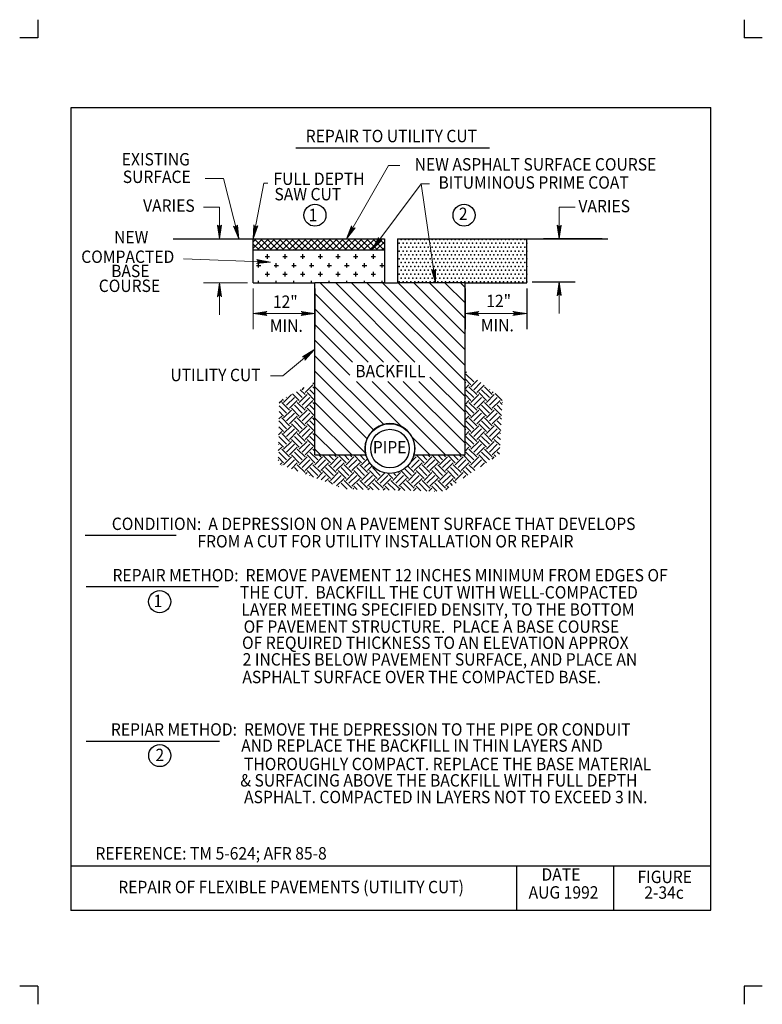
# Model space of a CAD drawing. Units: feet. Extents: x 23 to 31.5, y -13.1 to -1.9.
import ezdxf
from ezdxf.enums import TextEntityAlignment as Align

# ---------------------------------------------------------------- set-up
doc = ezdxf.new("R2010")
doc.units = ezdxf.units.FT
doc.header["$MEASUREMENT"] = 0
for name, color, linetype, lineweight in [('_0', 7, 'Continuous', 0), ('BORDER', 7, 'Continuous', 0), ('DIM', 7, 'Continuous', 0), ('HATCH', 7, 'Continuous', 0), ('LEGEND', 7, 'Continuous', 0), ('Level 10', 7, 'Continuous', 0), ('NOTES', 7, 'Continuous', 0), ('TEXT', 7, 'Continuous', 0), ('TITLE', 7, 'Continuous', 0)]:
    doc.layers.add(name, color=color, linetype=linetype, lineweight=lineweight)
doc.styles.add('Style-Arial', font='txt')

# ---------------------------------------------------------------- blocks, each defined once
blk = doc.blocks.new('LARROW')
at = {"layer": 'DIM', "color": 7, "linetype": 'Continuous', "lineweight": 13, "flags": 128}
blk.add_lwpolyline([(-0.013031, 0.001885), (0, 0), (-0.013021, -0.001885), (-0.012615, -0.001573), (-0.012042, -0.00101), (-0.01176, -0.00049), (-0.011687, 0), (-0.011792, 0.000552), (-0.012094, 0.001094), (-0.012677, 0.001625), (-0.013031, 0.001885), (-0.000385, 0.000021), (-0.012604, -0.00176), (-0.012229, -0.001479), (-0.011625, -0.000906), (-0.011427, -0.000167), (-0.011562, 0.000573), (-0.011917, 0.001083), (-0.012344, 0.0015), (-0.012635, 0.001729), (-0.001073, 0.000021), (-0.012052, -0.001552), (-0.011667, -0.001302), (-0.011469, -0.000979), (-0.01125, -0.000563), (-0.011135, 0.000021), (-0.011198, 0.0005), (-0.011427, 0.000875), (-0.011896, 0.001177), (-0.012208, 0.001542), (-0.001875, 0.000021), (-0.011448, -0.001323), (-0.011021, -0.000792), (-0.010896, -0.000146), (-0.010958, 0.000573), (-0.011781, 0.001354), (-0.002771, 0.000063), (-0.010896, -0.001073), (-0.010781, -0.000698), (-0.010531, -0.000094), (-0.010687, 0.000552), (-0.011333, 0.001125), (-0.003594, 0.000063), (-0.010604, -0.000833), (-0.010375, -0.000375), (-0.010271, 0.000115), (-0.01076, 0.000875), (-0.004573, 0.000063), (-0.010177, -0.000625), (-0.010021, -0.000281), (-0.009979, 0.000115), (-0.010375, 0.000667), (-0.00574, 0.000063), (-0.009823, -0.000396), (-0.009708, 0.000135), (-0.010083, 0.000458), (-0.006698, 0.000063), (-0.009552, -0.00024), (-0.009615, 0.000271), (-0.007677, 0.000063), (-0.009437, -0.000073), (-0.00949, 0.000083), (-0.008885, 0.000083)], dxfattribs=at)
blk = doc.blocks.new('LARROW_1')
at = {"layer": 'DIM', "color": 7, "linetype": 'Continuous', "lineweight": 13}
for q in [(-0.013032, 0.001885), (-0.013021, -0.001886), (-0.012323, -0.001354), (-0.01225, 0.001292), (-0.011958, -0.000896), (-0.011896, 0.000813), (-0.01175, -0.000458), (-0.011718, 0.000365), (-0.011677, 0)]:
    blk.add_line((0, 0), q, dxfattribs=at)
at = {"layer": 'DIM', "color": 7, "linetype": 'Continuous', "lineweight": 13, "flags": 128}
blk.add_lwpolyline([(-0.013032, 0.001885), (-0.01225, 0.001292), (-0.011896, 0.000813), (-0.011718, 0.000365), (-0.011688, -0.000052), (-0.01175, -0.000458), (-0.011958, -0.000896), (-0.012323, -0.001354), (-0.013021, -0.001886)], dxfattribs=at)

msp = doc.modelspace()

# ---------------------------------------------------------------- linework, layer by layer
at = {"layer": '_0', "color": 7, "linetype": 'Continuous', "lineweight": 30}
for p, q in [((25.023719, -4.403479), (27.175, -4.403479)), ((25.688417, -4.903479), (25.688417, -4.403479)), ((27.175, -4.403479), (27.175, -4.903479)), ((27.325, -4.403479), (27.325, -4.903479)), ((27.325, -4.403479), (29.70625, -4.403479)), ((28.788417, -4.903479), (28.788417, -4.403479)), ((25.688417, -4.528479), (27.175, -4.528479)), ((25.688417, -4.903479), (26.388417, -4.903479)), ((26.388417, -6.853479), (26.388417, -4.903479)), ((27.175, -4.903479), (26.388417, -4.903479)), ((28.088417, -4.903479), (27.325, -4.903479)), ((28.088417, -6.853479), (28.088417, -4.903479)), ((28.088417, -4.903479), (28.788417, -4.903479)), ((26.388417, -6.853479), (26.966656, -6.853479)), ((27.510177, -6.853479), (28.088417, -6.853479))]:
    msp.add_line(p, q, dxfattribs=at)
at = {"layer": '_0', "color": 7, "linetype": 'Continuous', "lineweight": 13}
msp.add_line((26.025219, -5.955083), (25.883729, -5.955083), dxfattribs=at)
at = {"layer": '_0', "color": 7, "linetype": 'Continuous', "lineweight": 30}
for radius in [0.28125, 0.21875]:
    msp.add_circle((27.238416, -6.781034), radius, dxfattribs=at)
msp.add_arc((27.238416, -6.779541), 0.281638, 344.779403, 195.220594, dxfattribs=at)
at = {"layer": 'BORDER', "color": 7, "linetype": 'Continuous', "lineweight": 30}
for p, q in [((23.25, -1.918458), (23.25, -2.125)), ((31.25, -1.918458), (31.25, -2.125)), ((23.25, -2.125), (23.043458, -2.125)), ((31.456542, -2.125), (31.25, -2.125)), ((23.625, -2.913094), (30.875, -2.913094)), ((23.625, -12.013094), (23.625, -2.913094)), ((30.875, -12.013094), (30.875, -2.913094)), ((23.625, -11.513094), (30.875, -11.513094)), ((28.675, -12.013094), (28.675, -11.513094)), ((29.775, -12.013094), (29.775, -11.513094)), ((23.625, -12.013094), (30.875, -12.013094)), ((23.25, -12.875), (23.043458, -12.875)), ((23.25, -12.875), (23.25, -13.081542)), ((31.456542, -12.875), (31.25, -12.875)), ((31.25, -12.875), (31.25, -13.081542))]:
    msp.add_line(p, q, dxfattribs=at)
msp.add_point((23.625, -12.013094), dxfattribs=at)
at = {"layer": 'DIM', "color": 7, "linetype": 'Continuous', "lineweight": 30}
for p, q in [((26.173324, -3.372396), (28.36739, -3.372396)), ((24.78299, -4.403479), (25.486281, -4.403479)), ((29.64375, -4.403479), (28.976812, -4.403479)), ((28.85, -4.890979), (29.336813, -4.890979)), ((26.388417, -4.965979), (26.388417, -5.428073)), ((28.088417, -4.965979), (28.088417, -5.428073)), ((28.788417, -4.965979), (28.788417, -5.428073)), ((23.783958, -7.763917), (24.814781, -7.763917)), ((23.794917, -8.345), (25.297521, -8.345)), ((23.794917, -10.099198), (25.308469, -10.099198))]:
    msp.add_line(p, q, dxfattribs=at)
at = {"layer": 'DIM', "color": 7, "linetype": 'Continuous', "lineweight": 13}
for p, q in [((27.590719, -3.780135), (27.03325, -4.528479)), ((25.126281, -4.043479), (25.306281, -4.043479)), ((25.306281, -4.403479), (25.306281, -4.043479)), ((29.156812, -4.403479), (29.156812, -4.043479)), ((29.156812, -4.043479), (29.336813, -4.043479)), ((24.898876, -4.631254), (25.884479, -4.666552)), ((25.625917, -4.903479), (25.126281, -4.903479)), ((25.306281, -4.903479), (25.306281, -5.263479)), ((29.156812, -4.890979), (29.156812, -5.250979)), ((25.688417, -4.965979), (25.688417, -5.428073)), ((25.688417, -5.248073), (26.388417, -5.248073)), ((28.088417, -5.248073), (28.788417, -5.248073))]:
    msp.add_line(p, q, dxfattribs=at)
at = {"layer": 'DIM', "color": 7, "linetype": 'Continuous', "lineweight": 13, "flags": 128}
for points in [[(27.349135, -3.570896), (27.222948, -3.570896), (26.745646, -4.403479)], [(25.145281, -3.718125), (25.352229, -3.718125), (25.525615, -4.403479)], [(25.855802, -3.771271), (25.810958, -3.771271), (25.688417, -4.403479)], [(27.685813, -3.780135), (27.590719, -3.780135), (27.75476, -4.903479)]]:
    msp.add_lwpolyline(points, dxfattribs=at)
at = {"layer": 'HATCH', "color": 7, "linetype": 'Continuous', "lineweight": 30}
for p, q in [((25.688417, -4.507469), (25.792406, -4.403479)), ((25.688417, -4.43676), (25.721698, -4.403479)), ((25.754521, -4.528479), (25.688417, -4.462375)), ((25.825229, -4.528479), (25.700229, -4.403479)), ((25.738125, -4.528479), (25.863125, -4.403479)), ((25.895937, -4.528479), (25.770937, -4.403479)), ((25.808833, -4.528479), (25.933833, -4.403479)), ((25.966656, -4.528479), (25.841656, -4.403479)), ((25.879542, -4.528479), (26.004542, -4.403479)), ((26.037365, -4.528479), (25.912365, -4.403479)), ((25.95025, -4.528479), (26.07525, -4.403479)), ((26.108073, -4.528479), (25.983073, -4.403479)), ((26.020958, -4.528479), (26.145958, -4.403479)), ((26.178781, -4.528479), (26.053781, -4.403479)), ((26.091677, -4.528479), (26.216677, -4.403479)), ((26.2495, -4.528479), (26.1245, -4.403479)), ((26.162385, -4.528479), (26.287385, -4.403479)), ((26.320208, -4.528479), (26.195208, -4.403479)), ((26.233094, -4.528479), (26.358094, -4.403479)), ((26.390917, -4.528479), (26.265917, -4.403479)), ((26.303802, -4.528479), (26.428802, -4.403479)), ((26.461625, -4.528479), (26.336625, -4.403479)), ((26.374521, -4.528479), (26.499521, -4.403479)), ((26.532333, -4.528479), (26.407333, -4.403479)), ((26.445229, -4.528479), (26.570229, -4.403479)), ((26.603052, -4.528479), (26.478052, -4.403479)), ((26.515937, -4.528479), (26.640937, -4.403479)), ((26.67376, -4.528479), (26.54876, -4.403479)), ((26.586646, -4.528479), (26.711646, -4.403479)), ((26.744469, -4.528479), (26.619469, -4.403479)), ((26.657354, -4.528479), (26.782354, -4.403479)), ((26.815177, -4.528479), (26.690177, -4.403479)), ((26.728073, -4.528479), (26.853073, -4.403479)), ((26.885896, -4.528479), (26.760896, -4.403479)), ((26.798781, -4.528479), (26.923781, -4.403479)), ((26.956604, -4.528479), (26.831604, -4.403479)), ((26.86949, -4.528479), (26.99449, -4.403479)), ((27.027313, -4.528479), (26.902313, -4.403479)), ((26.940198, -4.528479), (27.065198, -4.403479)), ((27.098021, -4.528479), (26.973021, -4.403479)), ((27.010917, -4.528479), (27.135917, -4.403479)), ((27.168729, -4.528479), (27.043729, -4.403479)), ((27.081625, -4.528479), (27.175, -4.435104)), ((27.175, -4.464031), (27.114448, -4.403479)), ((27.152333, -4.528479), (27.175, -4.505813)), ((25.75, -4.728479), (25.75, -4.678479)), ((25.825, -4.603479), (25.875, -4.603479)), ((25.85, -4.628479), (25.85, -4.578479)), ((25.95, -4.728479), (25.95, -4.678479)), ((26.025, -4.603479), (26.075, -4.603479)), ((26.05, -4.628479), (26.05, -4.578479)), ((26.15, -4.728479), (26.15, -4.678479)), ((26.225, -4.603479), (26.275, -4.603479)), ((26.25, -4.628479), (26.25, -4.578479)), ((26.35, -4.728479), (26.35, -4.678479)), ((26.425, -4.603479), (26.475, -4.603479)), ((26.45, -4.628479), (26.45, -4.578479)), ((26.55, -4.728479), (26.55, -4.678479)), ((26.625, -4.603479), (26.675, -4.603479)), ((26.65, -4.628479), (26.65, -4.578479)), ((26.75, -4.728479), (26.75, -4.678479)), ((26.825, -4.603479), (26.875, -4.603479)), ((26.85, -4.628479), (26.85, -4.578479)), ((26.95, -4.728479), (26.95, -4.678479)), ((27.025, -4.603479), (27.075, -4.603479)), ((27.05, -4.628479), (27.05, -4.578479)), ((27.15, -4.728479), (27.15, -4.678479)), ((25.725, -4.703479), (25.775, -4.703479)), ((25.85, -4.828479), (25.85, -4.778479)), ((25.925, -4.703479), (25.975, -4.703479)), ((26.05, -4.828479), (26.05, -4.778479)), ((26.125, -4.703479), (26.175, -4.703479)), ((26.25, -4.828479), (26.25, -4.778479)), ((26.325, -4.703479), (26.375, -4.703479)), ((26.45, -4.828479), (26.45, -4.778479)), ((26.525, -4.703479), (26.575, -4.703479)), ((26.65, -4.828479), (26.65, -4.778479)), ((26.725, -4.703479), (26.775, -4.703479)), ((26.85, -4.828479), (26.85, -4.778479)), ((26.925, -4.703479), (26.975, -4.703479)), ((27.05, -4.828479), (27.05, -4.778479)), ((27.125, -4.703479), (27.175, -4.703479)), ((25.75, -4.903479), (25.75, -4.878479)), ((25.825, -4.803479), (25.875, -4.803479)), ((25.95, -4.903479), (25.95, -4.878479)), ((26.025, -4.803479), (26.075, -4.803479)), ((26.15, -4.903479), (26.15, -4.878479)), ((26.225, -4.803479), (26.275, -4.803479)), ((26.35, -4.903479), (26.35, -4.878479)), ((26.425, -4.803479), (26.475, -4.803479)), ((27.343687, -5.799646), (26.447521, -4.903479)), ((26.55, -4.903479), (26.55, -4.878479)), ((27.520469, -5.799646), (26.624292, -4.903479)), ((26.625, -4.803479), (26.675, -4.803479)), ((26.75, -4.903479), (26.75, -4.878479)), ((28.088417, -6.190823), (26.801073, -4.903479)), ((26.825, -4.803479), (26.875, -4.803479)), ((26.95, -4.903479), (26.95, -4.878479)), ((28.088417, -6.014052), (26.977854, -4.903479)), ((27.025, -4.803479), (27.075, -4.803479)), ((27.15, -4.903479), (27.15, -4.878479)), ((28.088417, -5.837271), (27.154625, -4.903479)), ((27.175, -4.903479), (27.325, -4.903479)), ((28.088417, -5.66049), (27.331406, -4.903479)), ((28.088417, -5.483719), (27.508177, -4.903479)), ((28.088417, -5.306938), (27.684958, -4.903479)), ((28.088417, -5.130167), (27.861729, -4.903479)), ((28.088417, -4.953385), (28.03851, -4.903479)), ((27.166906, -5.799646), (26.388417, -5.021156)), ((26.990135, -5.799646), (26.388417, -5.197927)), ((26.813354, -5.799646), (26.388417, -5.374708)), ((26.785396, -5.948469), (26.388417, -5.551479)), ((27.167208, -6.507052), (26.388417, -5.72826)), ((27.051896, -6.568521), (26.388417, -5.905042)), ((28.088417, -5.925854), (28.104417, -5.909854)), ((27.364771, -6.527833), (26.858823, -6.021896)), ((27.867188, -6.853479), (27.035604, -6.021896)), ((28.043969, -6.853479), (27.212375, -6.021896)), ((28.088417, -6.721156), (27.389156, -6.021896)), ((28.088417, -6.544375), (27.565927, -6.021896)), ((28.088417, -6.367604), (27.690667, -5.969854)), ((28.154906, -6.05824), (28.088417, -5.99175)), ((28.088417, -6.036333), (28.099656, -6.025094)), ((28.188052, -6.025094), (28.099656, -5.936698)), ((28.154906, -6.080333), (28.230146, -6.005083)), ((26.2435, -6.201865), (26.178344, -6.136708)), ((26.276646, -6.168719), (26.221656, -6.113729)), ((26.2435, -6.113479), (26.267656, -6.089323)), ((26.276646, -6.146625), (26.365042, -6.05824)), ((26.388417, -6.17), (26.331896, -6.113479)), ((26.388417, -6.103708), (26.365042, -6.080333)), ((26.387135, -6.05824), (26.366031, -6.037135)), ((26.387135, -6.080333), (26.388417, -6.079052)), ((26.97826, -6.671656), (26.388417, -6.081812)), ((28.088417, -6.102625), (28.132802, -6.05824)), ((28.188052, -6.201865), (28.099656, -6.113479)), ((28.221198, -6.168719), (28.132802, -6.080333)), ((28.188052, -6.113479), (28.267865, -6.033656)), ((28.221198, -6.146625), (28.305594, -6.062229)), ((28.364823, -6.201865), (28.276438, -6.113479)), ((28.397969, -6.168719), (28.309583, -6.080333)), ((28.364823, -6.113479), (28.368458, -6.109844)), ((28.397969, -6.146625), (28.406177, -6.138417)), ((25.983198, -6.263302), (26.01149, -6.23501)), ((26.033583, -6.23501), (26.019542, -6.220969)), ((26.033583, -6.257115), (26.121969, -6.168719)), ((26.066729, -6.201865), (26.062854, -6.19799)), ((26.066729, -6.29026), (26.155115, -6.201865)), ((26.099875, -6.323406), (26.18826, -6.23501)), ((26.210354, -6.23501), (26.135042, -6.159687)), ((26.210354, -6.257115), (26.29875, -6.168719)), ((26.2435, -6.29026), (26.331896, -6.201865)), ((26.276646, -6.323406), (26.365042, -6.23501)), ((26.387135, -6.23501), (26.29875, -6.146625)), ((28.154906, -6.23501), (28.088417, -6.168531)), ((28.088417, -6.213115), (28.099656, -6.201865)), ((28.088417, -6.279406), (28.132802, -6.23501)), ((28.154906, -6.257115), (28.243292, -6.168719)), ((28.188052, -6.29026), (28.276438, -6.201865)), ((28.221198, -6.323406), (28.309583, -6.23501)), ((28.331677, -6.23501), (28.243292, -6.146625)), ((28.331677, -6.257115), (28.420073, -6.168719)), ((28.364823, -6.29026), (28.453208, -6.201865)), ((28.397969, -6.323406), (28.486354, -6.23501)), ((28.508458, -6.23501), (28.429604, -6.156167)), ((26.033583, -6.411792), (25.981385, -6.359594)), ((26.066729, -6.378646), (25.982615, -6.294531)), ((26.099875, -6.3455), (26.01149, -6.257115)), ((26.033583, -6.433885), (26.121969, -6.3455)), ((26.210354, -6.411792), (26.121969, -6.323406)), ((26.2435, -6.378646), (26.155115, -6.29026)), ((26.276646, -6.3455), (26.18826, -6.257115)), ((26.210354, -6.433885), (26.29875, -6.3455)), ((26.387135, -6.411792), (26.29875, -6.323406)), ((26.388417, -6.346781), (26.331896, -6.29026)), ((26.388417, -6.28049), (26.365042, -6.257115)), ((26.387135, -6.257115), (26.388417, -6.255833)), ((26.961677, -6.831854), (26.388417, -6.258594)), ((28.154906, -6.411792), (28.088417, -6.345302)), ((28.188052, -6.378646), (28.099656, -6.29026)), ((28.221198, -6.3455), (28.132802, -6.257115)), ((28.154906, -6.433885), (28.243292, -6.3455)), ((28.331677, -6.411792), (28.243292, -6.323406)), ((28.364823, -6.378646), (28.276438, -6.29026)), ((28.397969, -6.3455), (28.309583, -6.257115)), ((28.331677, -6.433885), (28.420073, -6.3455)), ((28.503677, -6.40701), (28.420073, -6.323406)), ((28.507062, -6.344104), (28.453208, -6.29026)), ((28.510437, -6.281187), (28.486354, -6.257115)), ((28.508458, -6.257115), (28.511917, -6.253646)), ((26.066729, -6.555417), (25.979344, -6.468031)), ((25.979802, -6.443469), (26.01149, -6.411792)), ((26.099875, -6.522271), (26.01149, -6.433885)), ((26.066729, -6.467031), (26.155115, -6.378646)), ((26.099875, -6.500177), (26.18826, -6.411792)), ((26.2435, -6.555417), (26.155115, -6.467031)), ((26.276646, -6.522271), (26.18826, -6.433885)), ((26.2435, -6.467031), (26.331896, -6.378646)), ((26.276646, -6.500177), (26.365042, -6.411792)), ((26.388417, -6.523552), (26.331896, -6.467031)), ((26.388417, -6.45726), (26.365042, -6.433885)), ((26.387135, -6.433885), (26.388417, -6.432604)), ((26.806531, -6.853479), (26.388417, -6.435365)), ((28.088417, -6.389885), (28.099656, -6.378646)), ((28.088417, -6.456177), (28.132802, -6.411792)), ((28.188052, -6.555417), (28.099656, -6.467031)), ((28.221198, -6.522271), (28.132802, -6.433885)), ((28.188052, -6.467031), (28.276438, -6.378646)), ((28.221198, -6.500177), (28.309583, -6.411792)), ((28.364823, -6.555417), (28.276438, -6.467031)), ((28.397969, -6.522271), (28.309583, -6.433885)), ((28.364823, -6.467031), (28.453208, -6.378646)), ((28.397969, -6.500177), (28.486354, -6.411792)), ((28.498042, -6.511854), (28.453208, -6.467031)), ((28.501417, -6.448948), (28.486354, -6.433885)), ((25.977677, -6.556083), (25.978344, -6.555417)), ((26.033583, -6.588563), (25.978115, -6.533094)), ((26.033583, -6.610667), (26.121969, -6.522271)), ((26.066729, -6.643813), (26.155115, -6.555417)), ((26.210354, -6.588563), (26.121969, -6.500177)), ((26.210354, -6.610667), (26.29875, -6.522271)), ((26.2435, -6.643813), (26.331896, -6.555417)), ((26.387135, -6.588563), (26.29875, -6.500177)), ((28.154906, -6.588563), (28.088417, -6.522083)), ((28.088417, -6.566667), (28.099656, -6.555417)), ((28.154906, -6.610667), (28.243292, -6.522271)), ((28.188052, -6.643813), (28.276438, -6.555417)), ((28.331677, -6.588563), (28.243292, -6.500177)), ((28.331677, -6.610667), (28.420073, -6.522271)), ((28.364823, -6.643813), (28.453208, -6.555417)), ((28.494656, -6.574771), (28.420073, -6.500177)), ((25.976406, -6.623646), (26.01149, -6.588563)), ((26.066729, -6.732198), (25.978344, -6.643813)), ((26.099875, -6.699052), (26.01149, -6.610667)), ((26.099875, -6.676958), (26.18826, -6.588563)), ((26.210354, -6.765344), (26.121969, -6.676958)), ((26.2435, -6.732198), (26.155115, -6.643813)), ((26.276646, -6.699052), (26.18826, -6.610667)), ((26.276646, -6.676958), (26.365042, -6.588563)), ((26.387135, -6.765344), (26.29875, -6.676958)), ((26.388417, -6.700333), (26.331896, -6.643813)), ((26.388417, -6.634042), (26.365042, -6.610667)), ((26.387135, -6.610667), (26.388417, -6.609385)), ((26.62975, -6.853479), (26.388417, -6.612146)), ((27.690417, -6.853479), (27.490125, -6.653187)), ((28.088417, -6.632958), (28.132802, -6.588563)), ((28.188052, -6.732198), (28.099656, -6.643813)), ((28.221198, -6.699052), (28.132802, -6.610667)), ((28.221198, -6.676958), (28.309583, -6.588563)), ((28.331677, -6.765344), (28.243292, -6.676958)), ((28.364823, -6.732198), (28.276438, -6.643813)), ((28.397969, -6.699052), (28.309583, -6.610667)), ((28.397969, -6.676958), (28.486354, -6.588563)), ((28.485635, -6.742521), (28.420073, -6.676958)), ((28.489021, -6.679615), (28.453208, -6.643813)), ((28.492406, -6.616708), (28.486354, -6.610667)), ((25.973, -6.803823), (26.01149, -6.765344)), ((25.974281, -6.73626), (25.978344, -6.732198)), ((26.033583, -6.765344), (25.974833, -6.706594)), ((26.099875, -6.875833), (26.01149, -6.787437)), ((26.033583, -6.787437), (26.121969, -6.699052)), ((26.066729, -6.820583), (26.155115, -6.732198)), ((26.099875, -6.853729), (26.18826, -6.765344)), ((26.276646, -6.875833), (26.18826, -6.787437)), ((26.210354, -6.787437), (26.29875, -6.699052)), ((26.2435, -6.820583), (26.331896, -6.732198)), ((26.276646, -6.853729), (26.365042, -6.765344)), ((26.388417, -6.810812), (26.365042, -6.787437)), ((26.387135, -6.787437), (26.388417, -6.786156)), ((26.452979, -6.853479), (26.388417, -6.788917)), ((28.154906, -6.765344), (28.088417, -6.698854)), ((28.088417, -6.743437), (28.099656, -6.732198)), ((28.088417, -6.809729), (28.132802, -6.765344)), ((28.221198, -6.875833), (28.132802, -6.787437)), ((28.154906, -6.787437), (28.243292, -6.699052)), ((28.188052, -6.820583), (28.276438, -6.732198)), ((28.221198, -6.853729), (28.309583, -6.765344)), ((28.397969, -6.875833), (28.309583, -6.787437)), ((28.331677, -6.787437), (28.420073, -6.699052)), ((28.364823, -6.820583), (28.453208, -6.732198)), ((28.397969, -6.853729), (28.484302, -6.767406)), ((25.970875, -6.916437), (25.978344, -6.908979)), ((26.033583, -6.942125), (25.971562, -6.880104)), ((26.066729, -6.908979), (25.978344, -6.820583)), ((26.033583, -6.964219), (26.121969, -6.875833)), ((26.073385, -6.990698), (26.155115, -6.908979)), ((26.210354, -6.942125), (26.121969, -6.853729)), ((26.2435, -6.908979), (26.155115, -6.820583)), ((26.210354, -6.964219), (26.29875, -6.875833)), ((26.2435, -6.997365), (26.331896, -6.908979)), ((26.387135, -6.942125), (26.29875, -6.853729)), ((26.420281, -6.908979), (26.331896, -6.820583)), ((26.387135, -6.964219), (26.475521, -6.875833)), ((26.420281, -6.997365), (26.508667, -6.908979)), ((26.453427, -6.875833), (26.431073, -6.853479)), ((26.453427, -6.853729), (26.453677, -6.853479)), ((26.563917, -6.942125), (26.475521, -6.853729)), ((26.597062, -6.908979), (26.541562, -6.853479)), ((26.563917, -6.964219), (26.652302, -6.875833)), ((26.597062, -6.997365), (26.685448, -6.908979)), ((26.630208, -6.875833), (26.607854, -6.853479)), ((26.630208, -6.853729), (26.630458, -6.853479)), ((26.740687, -6.942125), (26.652302, -6.853729)), ((26.773833, -6.908979), (26.718344, -6.853479)), ((26.740687, -6.964219), (26.829073, -6.875833)), ((26.773833, -6.997365), (26.862219, -6.908979)), ((26.806979, -6.875833), (26.784635, -6.853479)), ((26.806979, -6.853729), (26.807229, -6.853479)), ((26.917469, -6.942125), (26.829073, -6.853729)), ((26.950615, -6.908979), (26.895115, -6.853479)), ((26.917469, -6.964219), (26.983927, -6.89775)), ((26.97001, -6.862083), (26.961406, -6.853479)), ((27.480937, -6.997365), (27.569333, -6.908979)), ((27.48401, -6.928), (27.536188, -6.875833)), ((27.514083, -6.875833), (27.507771, -6.86951)), ((27.513635, -6.853479), (27.510906, -6.85075)), ((27.514083, -6.853729), (27.514344, -6.853479)), ((27.624573, -6.942125), (27.536188, -6.853729)), ((27.657719, -6.908979), (27.602219, -6.853479)), ((27.624573, -6.964219), (27.712958, -6.875833)), ((27.657719, -6.997365), (27.746104, -6.908979)), ((27.690865, -6.875833), (27.66851, -6.853479)), ((27.690865, -6.853729), (27.691115, -6.853479)), ((27.801354, -6.942125), (27.712958, -6.853729)), ((27.8345, -6.908979), (27.779, -6.853479)), ((27.801354, -6.964219), (27.88974, -6.875833)), ((27.8345, -6.997365), (27.922885, -6.908979)), ((27.867646, -6.875833), (27.845292, -6.853479)), ((27.867646, -6.853729), (27.867896, -6.853479)), ((27.978125, -6.942125), (27.88974, -6.853729)), ((28.011271, -6.908979), (27.955781, -6.853479)), ((27.978125, -6.964219), (28.06651, -6.875833)), ((28.011271, -6.997365), (28.099656, -6.908979)), ((28.044417, -6.875833), (28.022073, -6.853479)), ((28.044417, -6.853729), (28.044667, -6.853479)), ((28.154906, -6.942125), (28.06651, -6.853729)), ((28.188052, -6.908979), (28.099656, -6.820583)), ((28.154906, -6.964219), (28.243292, -6.875833)), ((28.188052, -6.997365), (28.276438, -6.908979)), ((28.331677, -6.942125), (28.243292, -6.853729)), ((28.364823, -6.908979), (28.276438, -6.820583)), ((28.396042, -6.899854), (28.420073, -6.875833)), ((28.438219, -6.871885), (28.420073, -6.853729)), ((28.478073, -6.845448), (28.453208, -6.820583)), ((25.993365, -6.96025), (26.01149, -6.942125)), ((26.016208, -6.968938), (26.01149, -6.964219)), ((26.121406, -7.008979), (26.18826, -6.942125)), ((26.194573, -7.036812), (26.155115, -6.997365)), ((26.276646, -7.052604), (26.18826, -6.964219)), ((26.276646, -7.03051), (26.365042, -6.942125)), ((26.372927, -7.104687), (26.29875, -7.03051)), ((26.420281, -7.08575), (26.331896, -6.997365)), ((26.453427, -7.052604), (26.365042, -6.964219)), ((26.453427, -7.03051), (26.541812, -6.942125)), ((26.563917, -7.118896), (26.475521, -7.03051)), ((26.597062, -7.08575), (26.508667, -6.997365)), ((26.630208, -7.052604), (26.541812, -6.964219)), ((26.630208, -7.03051), (26.718594, -6.942125)), ((26.740687, -7.118896), (26.652302, -7.03051)), ((26.773833, -7.08575), (26.685448, -6.997365)), ((26.806979, -7.052604), (26.718594, -6.964219)), ((26.806979, -7.03051), (26.895365, -6.942125)), ((26.917469, -7.118896), (26.829073, -7.03051)), ((26.950615, -7.08575), (26.862219, -6.997365)), ((26.98376, -7.052604), (26.895365, -6.964219)), ((26.950615, -6.997365), (27.005615, -6.942354)), ((26.98376, -7.03051), (27.034615, -6.979646)), ((27.09424, -7.118896), (27.005854, -7.03051)), ((27.127385, -7.08575), (27.039, -6.997365)), ((27.480937, -7.08575), (27.409792, -7.014594)), ((27.514083, -7.052604), (27.440385, -6.978906)), ((27.514083, -7.03051), (27.602479, -6.942125)), ((27.624573, -7.118896), (27.536188, -7.03051)), ((27.657719, -7.08575), (27.569333, -6.997365)), ((27.690865, -7.052604), (27.602479, -6.964219)), ((27.690865, -7.03051), (27.77925, -6.942125)), ((27.801354, -7.118896), (27.712958, -7.03051)), ((27.8345, -7.08575), (27.746104, -6.997365)), ((27.867646, -7.052604), (27.77925, -6.964219)), ((27.867646, -7.03051), (27.956031, -6.942125)), ((27.978125, -7.118896), (27.88974, -7.03051)), ((28.011271, -7.08575), (27.922885, -6.997365)), ((28.044417, -7.052604), (27.956031, -6.964219)), ((28.044417, -7.03051), (28.132802, -6.942125)), ((28.119354, -7.083354), (28.06651, -7.03051)), ((28.159219, -7.056917), (28.099656, -6.997365)), ((28.199073, -7.030479), (28.132802, -6.964219)), ((28.264823, -6.986875), (28.309583, -6.942125)), ((26.281469, -7.069885), (26.29875, -7.052604)), ((26.32949, -7.088156), (26.331896, -7.08575)), ((26.409521, -7.118615), (26.475521, -7.052604)), ((26.457531, -7.136885), (26.508667, -7.08575)), ((26.505552, -7.155156), (26.541812, -7.118896)), ((26.586969, -7.186146), (26.541812, -7.14099)), ((26.563917, -7.14099), (26.652302, -7.052604)), ((26.597062, -7.174135), (26.685448, -7.08575)), ((26.633604, -7.203885), (26.718594, -7.118896)), ((26.806979, -7.229385), (26.718594, -7.14099)), ((26.740687, -7.14099), (26.829073, -7.052604)), ((26.773833, -7.174135), (26.862219, -7.08575)), ((26.806979, -7.207281), (26.895365, -7.118896)), ((26.98376, -7.229385), (26.895365, -7.14099)), ((26.917469, -7.14099), (27.005854, -7.052604)), ((26.950615, -7.174135), (27.039, -7.08575)), ((26.98376, -7.207281), (27.072146, -7.118896)), ((27.160531, -7.229385), (27.072146, -7.14099)), ((27.09424, -7.14099), (27.174906, -7.060333)), ((27.127385, -7.174135), (27.215781, -7.08575)), ((27.160531, -7.207281), (27.248927, -7.118896)), ((27.271021, -7.118896), (27.214437, -7.062312)), ((27.337312, -7.229385), (27.248927, -7.14099)), ((27.271021, -7.14099), (27.359406, -7.052604)), ((27.304167, -7.08575), (27.282583, -7.064177)), ((27.304167, -7.174135), (27.392552, -7.08575)), ((27.337312, -7.052604), (27.331031, -7.046323)), ((27.337312, -7.207281), (27.425698, -7.118896)), ((27.447792, -7.118896), (27.363323, -7.034427)), ((27.514083, -7.229385), (27.425698, -7.14099)), ((27.447792, -7.14099), (27.536188, -7.052604)), ((27.480937, -7.174135), (27.569333, -7.08575)), ((27.514083, -7.207281), (27.602479, -7.118896)), ((27.690865, -7.229385), (27.602479, -7.14099)), ((27.624573, -7.14099), (27.712958, -7.052604)), ((27.657719, -7.174135), (27.746104, -7.08575)), ((27.690865, -7.207281), (27.77925, -7.118896)), ((27.867646, -7.229385), (27.77925, -7.14099)), ((27.801354, -7.14099), (27.88974, -7.052604)), ((27.8345, -7.174135), (27.922885, -7.08575)), ((27.867646, -7.207281), (27.956031, -7.118896)), ((27.9865, -7.171458), (27.956031, -7.14099)), ((27.978125, -7.14099), (28.06651, -7.052604)), ((28.068, -7.117406), (28.099656, -7.08575)), ((26.658312, -7.213292), (26.652302, -7.207281)), ((26.751906, -7.240594), (26.685448, -7.174135)), ((26.816312, -7.242146), (26.829073, -7.229385)), ((26.865115, -7.243323), (26.829073, -7.207281)), ((26.933042, -7.244958), (26.862219, -7.174135)), ((26.988927, -7.246302), (27.005854, -7.229385)), ((27.04626, -7.247687), (27.005854, -7.207281)), ((27.114187, -7.249323), (27.039, -7.174135)), ((27.161542, -7.250469), (27.182635, -7.229385)), ((27.227396, -7.252052), (27.182635, -7.207281)), ((27.295323, -7.253687), (27.215781, -7.174135)), ((27.334167, -7.254625), (27.359406, -7.229385)), ((27.408542, -7.256417), (27.359406, -7.207281)), ((27.476469, -7.258052), (27.392552, -7.174135)), ((27.506781, -7.258781), (27.536188, -7.229385)), ((27.589688, -7.260781), (27.536188, -7.207281)), ((27.657615, -7.262417), (27.569333, -7.174135)), ((27.679396, -7.262948), (27.712958, -7.229385)), ((27.770823, -7.265146), (27.712958, -7.207281)), ((27.8345, -7.262531), (27.746104, -7.174135)), ((27.871177, -7.247937), (27.88974, -7.229385)), ((27.906781, -7.224333), (27.88974, -7.207281)), ((27.946635, -7.197896), (27.922885, -7.174135)), ((27.744125, -7.26451), (27.746104, -7.262531))]:
    msp.add_line(p, q, dxfattribs=at)
for p in [(27.34375, -4.453479), (27.365625, -4.409729), (27.3875, -4.453479), (27.409375, -4.409729), (27.43125, -4.453479), (27.453125, -4.409729), (27.475, -4.453479), (27.496875, -4.409729), (27.51875, -4.453479), (27.540625, -4.409729), (27.5625, -4.453479), (27.584375, -4.409729), (27.60625, -4.453479), (27.628125, -4.409729), (27.65, -4.453479), (27.671875, -4.409729), (27.69375, -4.453479), (27.715625, -4.409729), (27.7375, -4.453479), (27.759375, -4.409729), (27.78125, -4.453479), (27.803125, -4.409729), (27.825, -4.453479), (27.846875, -4.409729), (27.86875, -4.453479), (27.890625, -4.409729), (27.9125, -4.453479), (27.934375, -4.409729), (27.95625, -4.453479), (27.978125, -4.409729), (28, -4.453479), (28.021875, -4.409729), (28.04375, -4.453479), (28.065625, -4.409729), (28.0875, -4.453479), (28.109375, -4.409729), (28.13125, -4.453479), (28.153125, -4.409729), (28.175, -4.453479), (28.196875, -4.409729), (28.21875, -4.453479), (28.240625, -4.409729), (28.2625, -4.453479), (28.284375, -4.409729), (28.30625, -4.453479), (28.328125, -4.409729), (28.35, -4.453479), (28.371875, -4.409729), (28.39375, -4.453479), (28.415625, -4.409729), (28.4375, -4.453479), (28.459375, -4.409729), (28.48125, -4.453479), (28.503125, -4.409729), (28.525, -4.453479), (28.546875, -4.409729), (28.56875, -4.453479), (28.590625, -4.409729), (28.6125, -4.453479), (28.634375, -4.409729), (28.65625, -4.453479), (28.678125, -4.409729), (28.7, -4.453479), (28.721875, -4.409729), (28.74375, -4.453479), (28.765625, -4.409729), (28.7875, -4.453479), (25.95, -4.528479), (26.15, -4.528479), (26.55, -4.528479), (26.95, -4.528479), (27.15, -4.528479), (27.34375, -4.540979), (27.365625, -4.497229), (27.3875, -4.540979), (27.409375, -4.497229), (27.43125, -4.540979), (27.453125, -4.497229), (27.475, -4.540979), (27.496875, -4.497229), (27.51875, -4.540979), (27.540625, -4.497229), (27.5625, -4.540979), (27.584375, -4.497229), (27.60625, -4.540979), (27.628125, -4.497229), (27.65, -4.540979), (27.671875, -4.497229), (27.69375, -4.540979), (27.715625, -4.497229), (27.7375, -4.540979), (27.759375, -4.497229), (27.78125, -4.540979), (27.803125, -4.497229), (27.825, -4.540979), (27.846875, -4.497229), (27.86875, -4.540979), (27.890625, -4.497229), (27.9125, -4.540979), (27.934375, -4.497229), (27.95625, -4.540979), (27.978125, -4.497229), (28, -4.540979), (28.021875, -4.497229), (28.04375, -4.540979), (28.065625, -4.497229), (28.0875, -4.540979), (28.109375, -4.497229), (28.13125, -4.540979), (28.153125, -4.497229), (28.175, -4.540979), (28.196875, -4.497229), (28.21875, -4.540979), (28.240625, -4.497229), (28.2625, -4.540979), (28.284375, -4.497229), (28.30625, -4.540979), (28.328125, -4.497229), (28.35, -4.540979), (28.371875, -4.497229), (28.39375, -4.540979), (28.415625, -4.497229), (28.4375, -4.540979), (28.459375, -4.497229), (28.48125, -4.540979), (28.503125, -4.497229), (28.525, -4.540979), (28.546875, -4.497229), (28.56875, -4.540979), (28.590625, -4.497229), (28.6125, -4.540979), (28.634375, -4.497229), (28.65625, -4.540979), (28.678125, -4.497229), (28.7, -4.540979), (28.721875, -4.497229), (28.74375, -4.540979), (28.765625, -4.497229), (28.7875, -4.540979), (27.34375, -4.628479), (27.365625, -4.584729), (27.365625, -4.672229), (27.3875, -4.628479), (27.409375, -4.584729), (27.409375, -4.672229), (27.43125, -4.628479), (27.453125, -4.584729), (27.453125, -4.672229), (27.475, -4.628479), (27.496875, -4.584729), (27.496875, -4.672229), (27.51875, -4.628479), (27.540625, -4.584729), (27.540625, -4.672229), (27.5625, -4.628479), (27.584375, -4.584729), (27.584375, -4.672229), (27.60625, -4.628479), (27.628125, -4.584729), (27.628125, -4.672229), (27.65, -4.628479), (27.671875, -4.584729), (27.671875, -4.672229), (27.69375, -4.628479), (27.715625, -4.584729), (27.715625, -4.672229), (27.7375, -4.628479), (27.759375, -4.584729), (27.759375, -4.672229), (27.78125, -4.628479), (27.803125, -4.584729), (27.803125, -4.672229), (27.825, -4.628479), (27.846875, -4.584729), (27.846875, -4.672229), (27.86875, -4.628479), (27.890625, -4.584729), (27.890625, -4.672229), (27.9125, -4.628479), (27.934375, -4.584729), (27.934375, -4.672229), (27.95625, -4.628479), (27.978125, -4.584729), (27.978125, -4.672229), (28, -4.628479), (28.021875, -4.584729), (28.021875, -4.672229), (28.04375, -4.628479), (28.065625, -4.584729), (28.065625, -4.672229), (28.0875, -4.628479), (28.109375, -4.584729), (28.109375, -4.672229), (28.13125, -4.628479), (28.153125, -4.584729), (28.153125, -4.672229), (28.175, -4.628479), (28.196875, -4.584729), (28.196875, -4.672229), (28.21875, -4.628479), (28.240625, -4.584729), (28.240625, -4.672229), (28.2625, -4.628479), (28.284375, -4.584729), (28.284375, -4.672229), (28.30625, -4.628479), (28.328125, -4.584729), (28.328125, -4.672229), (28.35, -4.628479), (28.371875, -4.584729), (28.371875, -4.672229), (28.39375, -4.628479), (28.415625, -4.584729), (28.415625, -4.672229), (28.4375, -4.628479), (28.459375, -4.584729), (28.459375, -4.672229), (28.48125, -4.628479), (28.503125, -4.584729), (28.503125, -4.672229), (28.525, -4.628479), (28.546875, -4.584729), (28.546875, -4.672229), (28.56875, -4.628479), (28.590625, -4.584729), (28.590625, -4.672229), (28.6125, -4.628479), (28.634375, -4.584729), (28.634375, -4.672229), (28.65625, -4.628479), (28.678125, -4.584729), (28.678125, -4.672229), (28.7, -4.628479), (28.721875, -4.584729), (28.721875, -4.672229), (28.74375, -4.628479), (28.765625, -4.584729), (28.765625, -4.672229), (28.7875, -4.628479), (27.34375, -4.715979), (27.365625, -4.759729), (27.3875, -4.715979), (27.409375, -4.759729), (27.43125, -4.715979), (27.453125, -4.759729), (27.475, -4.715979), (27.496875, -4.759729), (27.51875, -4.715979), (27.540625, -4.759729), (27.5625, -4.715979), (27.584375, -4.759729), (27.60625, -4.715979), (27.628125, -4.759729), (27.65, -4.715979), (27.671875, -4.759729), (27.69375, -4.715979), (27.715625, -4.759729), (27.7375, -4.715979), (27.759375, -4.759729), (27.78125, -4.715979), (27.803125, -4.759729), (27.825, -4.715979), (27.846875, -4.759729), (27.86875, -4.715979), (27.890625, -4.759729), (27.9125, -4.715979), (27.934375, -4.759729), (27.95625, -4.715979), (27.978125, -4.759729), (28, -4.715979), (28.021875, -4.759729), (28.04375, -4.715979), (28.065625, -4.759729), (28.0875, -4.715979), (28.109375, -4.759729), (28.13125, -4.715979), (28.153125, -4.759729), (28.175, -4.715979), (28.196875, -4.759729), (28.21875, -4.715979), (28.240625, -4.759729), (28.2625, -4.715979), (28.284375, -4.759729), (28.30625, -4.715979), (28.328125, -4.759729), (28.35, -4.715979), (28.371875, -4.759729), (28.39375, -4.715979), (28.415625, -4.759729), (28.4375, -4.715979), (28.459375, -4.759729), (28.48125, -4.715979), (28.503125, -4.759729), (28.525, -4.715979), (28.546875, -4.759729), (28.56875, -4.715979), (28.590625, -4.759729), (28.6125, -4.715979), (28.634375, -4.759729), (28.65625, -4.715979), (28.678125, -4.759729), (28.7, -4.715979), (28.721875, -4.759729), (28.74375, -4.715979), (28.765625, -4.759729), (28.7875, -4.715979), (27.34375, -4.803479), (27.34375, -4.890979), (27.365625, -4.847229), (27.3875, -4.803479), (27.3875, -4.890979), (27.409375, -4.847229), (27.43125, -4.803479), (27.43125, -4.890979), (27.453125, -4.847229), (27.475, -4.803479), (27.475, -4.890979), (27.496875, -4.847229), (27.51875, -4.803479), (27.51875, -4.890979), (27.540625, -4.847229), (27.5625, -4.803479), (27.5625, -4.890979), (27.584375, -4.847229), (27.60625, -4.803479), (27.60625, -4.890979), (27.628125, -4.847229), (27.65, -4.803479), (27.65, -4.890979), (27.671875, -4.847229), (27.69375, -4.803479), (27.69375, -4.890979), (27.715625, -4.847229), (27.7375, -4.803479), (27.7375, -4.890979), (27.759375, -4.847229), (27.78125, -4.803479), (27.78125, -4.890979), (27.803125, -4.847229), (27.825, -4.803479), (27.825, -4.890979), (27.846875, -4.847229), (27.86875, -4.803479), (27.86875, -4.890979), (27.890625, -4.847229), (27.9125, -4.803479), (27.9125, -4.890979), (27.934375, -4.847229), (27.95625, -4.803479), (27.95625, -4.890979), (27.978125, -4.847229), (28, -4.803479), (28, -4.890979), (28.021875, -4.847229), (28.04375, -4.803479), (28.04375, -4.890979), (28.065625, -4.847229), (28.0875, -4.803479), (28.0875, -4.890979), (28.109375, -4.847229), (28.13125, -4.803479), (28.13125, -4.890979), (28.153125, -4.847229), (28.175, -4.803479), (28.175, -4.890979), (28.196875, -4.847229), (28.21875, -4.803479), (28.21875, -4.890979), (28.240625, -4.847229), (28.2625, -4.803479), (28.2625, -4.890979), (28.284375, -4.847229), (28.30625, -4.803479), (28.30625, -4.890979), (28.328125, -4.847229), (28.35, -4.803479), (28.35, -4.890979), (28.371875, -4.847229), (28.39375, -4.803479), (28.39375, -4.890979), (28.415625, -4.847229), (28.4375, -4.803479), (28.4375, -4.890979), (28.459375, -4.847229), (28.48125, -4.803479), (28.48125, -4.890979), (28.503125, -4.847229), (28.525, -4.803479), (28.525, -4.890979), (28.546875, -4.847229), (28.56875, -4.803479), (28.56875, -4.890979), (28.590625, -4.847229), (28.6125, -4.803479), (28.6125, -4.890979), (28.634375, -4.847229), (28.65625, -4.803479), (28.65625, -4.890979), (28.678125, -4.847229), (28.7, -4.803479), (28.7, -4.890979), (28.721875, -4.847229), (28.74375, -4.803479), (28.74375, -4.890979), (28.765625, -4.847229), (28.7875, -4.803479), (28.7875, -4.890979)]:
    msp.add_point(p, dxfattribs=at)
at = {"layer": 'LEGEND', "color": 7, "linetype": 'Continuous', "lineweight": 30}
for p, q in [((25.306281, -4.403479), (25.306281, -4.403479)), ((29.156812, -4.403479), (29.156812, -4.403479)), ((29.70625, -4.403479), (29.70625, -4.403479)), ((25.688417, -4.903479), (25.688417, -4.903479)), ((25.688417, -4.903479), (25.688417, -4.903479)), ((26.388417, -4.903479), (26.388417, -4.903479)), ((28.088417, -4.903479), (28.088417, -4.903479)), ((28.7875, -4.890979), (28.7875, -4.890979)), ((28.788417, -4.903479), (28.788417, -4.903479)), ((26.388417, -5.248073), (26.388417, -5.248073)), ((28.788417, -5.248073), (28.788417, -5.248073))]:
    msp.add_line(p, q, dxfattribs=at)
at = {"layer": 'NOTES', "color": 7, "linetype": 'Continuous', "lineweight": 30}
for centre in [(24.629498, -8.516553), (24.630397, -10.261075)]:
    msp.add_circle(centre, 0.125, dxfattribs=at)
at = {"layer": 'TITLE', "color": 7, "linetype": 'Continuous', "lineweight": 13}
msp.add_line((26.380781, -5.659625), (26.025219, -5.955083), dxfattribs=at)
at = {"layer": 'TITLE', "color": 7, "linetype": 'Continuous', "lineweight": 30}
for centre in [(26.388315, -4.134881), (28.077978, -4.134881)]:
    msp.add_circle(centre, 0.125, dxfattribs=at)

# ---------------------------------------------------------------- block references
at = {"layer": 'DIM', "color": 7, "linetype": 'Continuous', "lineweight": 13}
for name, p, xscale, yscale, zscale, rotation in [('LARROW', (25.306281, -4.403479), 12, 12, 12, 270), ('LARROW_1', (25.525615, -4.403479), 11.999997, 11.999997, 11.999997, 284.197177), ('LARROW_1', (25.688417, -4.403479), 12.000002, 12.000002, 12.000002, 259.030333), ('LARROW_1', (26.745646, -4.403479), 12.000001, 12.000001, 12.000001, 240.175273), ('LARROW', (29.156812, -4.403479), 12, 12, 12, 270), ('LARROW_1', (27.03325, -4.528479), 12.000003, 12.000003, 12.000003, 233.316221), ('LARROW_1', (25.884479, -4.666552), 12, 12, 12, 357.948923), ('LARROW_1', (27.75476, -4.903479), 11.999999, 11.999999, 11.999999, 278.308169), ('LARROW', (25.306281, -4.903479), 12, 12, 12, 90), ('LARROW', (29.156812, -4.890979), 12, 12, 12, 90), ('LARROW', (25.688417, -5.248073), 12, 12, 12, 180), ('LARROW', (28.088417, -5.248073), 12, 12, 12, 180), ('LARROW', (26.380781, -5.659625), 12.000002, 12.000002, 12.000002, 39.725245)]:
    msp.add_blockref(name, p, dxfattribs=dict(at, xscale=xscale, yscale=yscale, zscale=zscale, rotation=rotation))
at = {"layer": 'DIM', "color": 7, "linetype": 'Continuous', "lineweight": 13, "xscale": 12, "yscale": 12, "zscale": 12}
for p in [(26.388417, -5.248073), (28.788417, -5.248073)]:
    msp.add_blockref('LARROW', p, dxfattribs=at)

# ---------------------------------------------------------------- texts
at = {"layer": '_0', "color": 7, "linetype": 'Continuous', "lineweight": 30, "style": 'Style-Arial', "width": 0.925953}
msp.add_text('BACKFILL', height=0.140396, dxfattribs=at).set_placement((27.242733, -5.972744), align=Align.CENTER)
at = {"layer": 'BORDER', "color": 7, "linetype": 'Continuous', "lineweight": 30, "style": 'Style-Arial', "width": 0.925953}
for s, p in [('DATE', (29.175207, -11.67976)), ('FIGURE', (30.351165, -11.70698)), ('AUG 1992', (29.204876, -11.88272)), ('2-34c', (30.343428, -11.884988))]:
    msp.add_text(s, height=0.140396, dxfattribs=at).set_placement(p, align=Align.CENTER)
at = {"layer": 'DIM', "color": 7, "linetype": 'Continuous', "lineweight": 30, "style": 'Style-Arial', "width": 0.925953}
for s, p in [('EXISTING', (24.585788, -3.571052)), ('NEW ASPHALT SURFACE COURSE', (28.886642, -3.628604)), ('SURFACE', (24.596062, -3.769927)), ('FULL DEPTH', (26.434444, -3.792045)), ('BITUMINOUS PRIME COAT', (28.865743, -3.83425)), ('SAW CUT', (26.307553, -3.966751)), ('VARIES', (24.733799, -4.096719)), ('VARIES', (29.66575, -4.102219)), ('NEW', (24.306804, -4.452995)), ('COMPACTED', (24.267635, -4.676054)), ('BASE', (24.296859, -4.83751)), ('COURSE', (24.286869, -5.005637)), ('12"', (26.052529, -5.185792)), ('12"', (28.469836, -5.177323)), ('MIN.', (26.064432, -5.457771)), ('MIN.', (28.454893, -5.452375))]:
    msp.add_text(s, height=0.140396, dxfattribs=at).set_placement(p, align=Align.CENTER)
at = {"layer": 'Level 10', "color": 7, "linetype": 'Continuous', "lineweight": 30, "style": 'Style-Arial', "width": 0.925953}
msp.add_text('REPAIR OF FLEXIBLE PAVEMENTS (UTILITY CUT)', height=0.140396, dxfattribs=at).set_placement((26.118263, -11.821992), align=Align.CENTER)
at = {"layer": 'NOTES', "color": 7, "linetype": 'Continuous', "lineweight": 30, "style": 'Style-Arial', "width": 0.925953}
for s, p in [('CONDITION:  A DEPRESSION ON A PAVEMENT SURFACE THAT DEVELOPS', (27.053282, -7.703948)), ('                 FROM A CUT FOR UTILITY INSTALLATION OR REPAIR', (26.849652, -7.901865)), ('REPAIR METHOD:  REMOVE PAVEMENT 12 INCHES MINIMUM FROM EDGES OF', (27.239882, -8.286802)), ('                     THE CUT.  BACKFILL THE CUT WITH WELL-COMPACTED', (27.375437, -8.481094)), ('1', (24.60847, -8.578923)), ('                     LAYER MEETING SPECIFIED DENSITY, TO THE BOTTOM', (27.364873, -8.675375)), ('                     OF PAVEMENT STRUCTURE.  PLACE A BASE COURSE', (27.290626, -8.869656)), ('                     OF REQUIRED THICKNESS TO AN ELEVATION APPROX', (27.334849, -9.052437)), ('                     2 INCHES BELOW PAVEMENT SURFACE, AND PLACE AN', (27.387409, -9.240896)), ('                     ASPHALT SURFACE OVER THE COMPACTED BASE.', (27.180415, -9.440875)), ('REPIAR METHOD:  REMOVE THE DEPRESSION TO THE PIPE OR CONDUIT', (27.020328, -10.035375)), ('                    AND REPLACE THE BACKFILL IN THIN LAYERS AND', (27.203947, -10.218562)), ('2', (24.630688, -10.324784)), ('                    THOROUGHLY COMPACT. REPLACE THE BASE MATERIAL', (27.493878, -10.427007)), ('                    & SURFACING ABOVE THE BACKFILL WITH FULL DEPTH', (27.395111, -10.612677)), ('                    ASPHALT. COMPACTED IN LAYERS NOT TO EXCEED 3 IN.', (27.473335, -10.801417))]:
    msp.add_text(s, height=0.140396, dxfattribs=at).set_placement(p, align=Align.CENTER)
at = {"layer": 'TEXT', "color": 7, "linetype": 'Continuous', "lineweight": 30, "style": 'Style-Arial', "width": 0.925953}
msp.add_text('REFERENCE: TM 5-624; AFR 85-8', height=0.140396, dxfattribs=at).set_placement((25.211533, -11.44017), align=Align.CENTER)
at = {"layer": 'TITLE', "color": 7, "linetype": 'Continuous', "lineweight": 30, "style": 'Style-Arial', "width": 0.925953}
for s, p in [('REPAIR TO UTILITY CUT', (27.254076, -3.307198)), ('1', (26.365373, -4.202802)), ('2', (28.068192, -4.189708)), ('UTILITY CUT', (25.262072, -6.016625)), ('PIPE', (27.234603, -6.835844))]:
    msp.add_text(s, height=0.140396, dxfattribs=at).set_placement(p, align=Align.CENTER)

doc.saveas('drawing.dxf')
